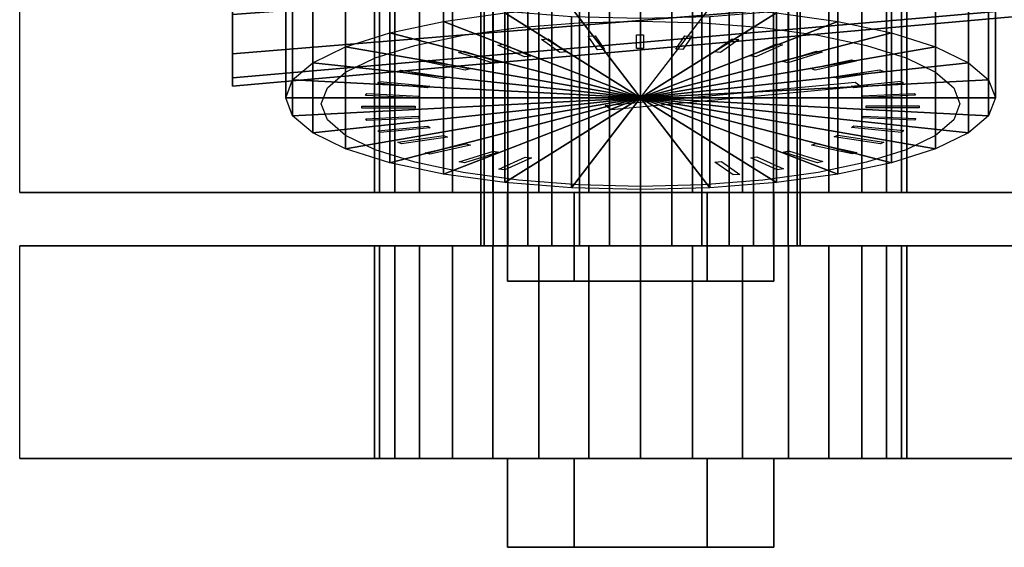
# Model space of a CAD drawing. Extents: x -268 to 268, y -52 to 52.
# Drawn here: x -264 to -209, y -52 to -22 of the extents above; entities that cross this region are included whole.
import ezdxf

# ---------------------------------------------------------------- set-up
doc = ezdxf.new("R2010")
doc.units = 0
doc.header["$LTSCALE"] = 50
doc.layers.get('0').update_dxf_attribs({"linetype": 'CONTINUOUS'})
doc.layers.add('GIACOMINI_R553DK_001', color=7, linetype='CONTINUOUS')

# ---------------------------------------------------------------- blocks, each defined once
blk = doc.blocks.new('QMODEL_907c54be_d389_4529_b731_d73a8fcc20ab')
at = {"color": 23, "invisible_edges": 15}
for points in [[(-252.45, -21.455271, -96.616315), (-252.45, -23.673109, -100.765598), (-252.45, -1.5, -109.950001)], [(-252.45, -23.673109, -100.765598), (-252.45, -25.038847, -105.267833), (-252.45, -1.5, -109.950001)], [(-252.45, -25.038847, -105.267833), (-252.45, -25.5, -109.950001), (-252.45, -1.5, -109.950001)], [(-252.45, -25.5, -109.950001), (-252.45, -25.038847, -114.632168), (-252.45, -1.5, -109.950001)], [(-252.45, -25.038847, -114.632168), (-252.45, -23.673109, -119.134403), (-252.45, -1.5, -109.950001)], [(-252.45, -23.673109, -119.134403), (-252.45, -21.455271, -123.283686), (-252.45, -1.5, -109.950001)]]:
    blk.add_3dface(points, dxfattribs=at)
at = {"color": 1}
for points, invisible_edges in [([(-264.45, -19.5, 102.049999), (-264.45, -31.5, 102.049999), (-194.45, -31.5, 102.049999), (-194.45, -19.5, 102.049999)], 1), ([(-264.45, -19.5, 94.049999), (-264.45, -31.5, 94.049999), (-264.45, -31.5, 102.049999), (-264.45, -19.5, 102.049999)], 1), ([(-194.45, -19.5, 94.049999), (-194.45, -31.5, 94.049999), (-264.45, -31.5, 94.049999), (-264.45, -19.5, 94.049999)], 1), ([(-194.45, -31.5, 102.049999), (-264.45, -31.5, 102.049999), (-264.45, -31.5, 94.049999), (-194.45, -31.5, 94.049999)], 15)]:
    blk.add_3dface(points, dxfattribs=dict(at, invisible_edges=invisible_edges))
at = {"color": 255, "invisible_edges": 14}
for points in [[(-239.450264, -22.626397, -62.993517), (-236.338302, -22.195883, -61.386817), (-229.45, -26.5, -77.450001)], [(-236.338302, -22.195883, -61.386817), (-232.961626, -21.930774, -60.397416), (-229.45, -26.5, -77.450001)], [(-232.961626, -21.930774, -60.397416), (-229.45, -21.841257, -60.063336), (-229.45, -26.5, -77.450001)], [(-229.45, -21.841257, -60.063336), (-225.938374, -21.930774, -60.397416), (-229.45, -26.5, -77.450001)], [(-225.938374, -21.930774, -60.397416), (-222.561698, -22.195883, -61.386817), (-229.45, -26.5, -77.450001)], [(-222.561698, -22.195883, -61.386817), (-219.449736, -22.626397, -62.993517), (-229.45, -26.5, -77.450001)], [(-242.177922, -23.205771, -65.155772), (-239.450264, -22.626397, -62.993517), (-229.45, -26.5, -77.450001)], [(-219.449736, -22.626397, -62.993517), (-216.722078, -23.205771, -65.155772), (-229.45, -26.5, -77.450001)], [(-244.416453, -23.911741, -67.790487), (-242.177922, -23.205771, -65.155772), (-229.45, -26.5, -77.450001)], [(-216.722078, -23.205771, -65.155772), (-214.483547, -23.911741, -67.790487), (-229.45, -26.5, -77.450001)], [(-246.079832, -24.717176, -70.796412), (-244.416453, -23.911741, -67.790487), (-229.45, -26.5, -77.450001)], [(-214.483547, -23.911741, -67.790487), (-212.820168, -24.717176, -70.796412), (-229.45, -26.5, -77.450001)], [(-247.104135, -25.591124, -74.058031), (-246.079832, -24.717176, -70.796412), (-229.45, -26.5, -77.450001)], [(-212.820168, -24.717176, -70.796412), (-211.795865, -25.591124, -74.058031), (-229.45, -26.5, -77.450001)], [(-247.45, -26.5, -77.450001), (-247.104135, -25.591124, -74.058031), (-229.45, -26.5, -77.450001)], [(-211.795865, -25.591124, -74.058031), (-211.45, -26.5, -77.450001), (-229.45, -26.5, -77.450001)], [(-247.104135, -27.408876, -80.841971), (-247.45, -26.5, -77.450001), (-229.45, -26.5, -77.450001)], [(-246.079832, -28.282824, -84.103589), (-247.104135, -27.408876, -80.841971), (-229.45, -26.5, -77.450001)], [(-244.416453, -29.088259, -87.109514), (-246.079832, -28.282824, -84.103589), (-229.45, -26.5, -77.450001)], [(-242.177922, -29.794229, -89.744229), (-244.416453, -29.088259, -87.109514), (-229.45, -26.5, -77.450001)], [(-239.450264, -30.373603, -91.906484), (-242.177922, -29.794229, -89.744229), (-229.45, -26.5, -77.450001)], [(-236.338302, -30.804117, -93.513185), (-239.450264, -30.373603, -91.906484), (-229.45, -26.5, -77.450001)], [(-232.961626, -31.069226, -94.502586), (-236.338302, -30.804117, -93.513185), (-229.45, -26.5, -77.450001)], [(-229.45, -31.158743, -94.836666), (-232.961626, -31.069226, -94.502586), (-229.45, -26.5, -77.450001)], [(-211.45, -26.5, -77.450001), (-211.795865, -27.408876, -80.841971), (-229.45, -26.5, -77.450001)], [(-211.795865, -27.408876, -80.841971), (-212.820168, -28.282824, -84.103589), (-229.45, -26.5, -77.450001)], [(-212.820168, -28.282824, -84.103589), (-214.483547, -29.088259, -87.109514), (-229.45, -26.5, -77.450001)], [(-214.483547, -29.088259, -87.109514), (-216.722078, -29.794229, -89.744229), (-229.45, -26.5, -77.450001)], [(-216.722078, -29.794229, -89.744229), (-219.449736, -30.373603, -91.906484), (-229.45, -26.5, -77.450001)], [(-219.449736, -30.373603, -91.906484), (-222.561698, -30.804117, -93.513185), (-229.45, -26.5, -77.450001)], [(-222.561698, -30.804117, -93.513185), (-225.938374, -31.069226, -94.502586), (-229.45, -26.5, -77.450001)], [(-225.938374, -31.069226, -94.502586), (-229.45, -31.158743, -94.836666), (-229.45, -26.5, -77.450001)]]:
    blk.add_3dface(points, dxfattribs=at)
at = {"color": 7}
for points in [[(-231.883025, -23.445828, -65.355516), (-232.40397, -22.681167, -62.501762), (-232.010047, -22.66319, -62.43467), (-231.489102, -23.42785, -65.288424)], [(-229.680174, -23.385523, -65.130456), (-229.680174, -22.609066, -62.232678), (-229.280174, -22.609066, -62.232678), (-229.280174, -23.385523, -65.130456)], [(-227.470329, -23.425138, -65.278301), (-226.949384, -22.660477, -62.424548), (-226.555461, -22.678455, -62.49164), (-227.076406, -23.443116, -65.345394)], [(-236.002263, -23.855887, -66.88588), (-237.502263, -23.183456, -64.376331), (-237.155853, -23.131692, -64.183145), (-235.655853, -23.804124, -66.692694)], [(-234.01195, -23.60422, -65.946644), (-235.038011, -22.874589, -63.223624), (-234.662134, -22.839181, -63.091478), (-233.636073, -23.568812, -65.814498)], [(-225.320635, -23.56347, -65.794561), (-224.294575, -22.833839, -63.071541), (-223.918698, -22.869247, -63.203687), (-224.944758, -23.598878, -65.926707)], [(-223.29641, -23.796314, -66.663548), (-221.79641, -23.123883, -64.154), (-221.45, -23.175646, -64.347185), (-222.95, -23.848078, -66.856734)], [(-237.793488, -24.193183, -68.144683), (-239.721851, -23.598382, -65.924857), (-239.415433, -23.531836, -65.676503), (-237.48707, -24.126636, -67.896329)], [(-221.459159, -24.116597, -67.85886), (-219.530796, -23.521796, -65.639033), (-219.224378, -23.588342, -65.887388), (-221.152741, -24.183143, -68.107214)], [(-239.331201, -24.605858, -69.684807), (-241.629334, -24.106761, -67.822152), (-241.372219, -24.027454, -67.526175), (-239.074086, -24.526551, -69.38883)], [(-219.864705, -24.514586, -69.344176), (-217.566572, -24.015489, -67.481521), (-217.309457, -24.094796, -67.777498), (-219.60759, -24.593893, -69.640153)], [(-240.568678, -25.081373, -71.459456), (-243.166755, -24.693145, -70.010567), (-242.966755, -24.603487, -69.67596), (-240.368678, -24.991716, -71.124849)], [(-218.561496, -24.978189, -71.074367), (-215.96342, -24.58996, -69.625478), (-215.76342, -24.679618, -69.960085), (-218.361496, -25.067846, -71.408974)], [(-241.46832, -25.605281, -73.414707), (-244.287398, -25.339717, -72.423609), (-244.15059, -25.242433, -72.060539), (-241.331512, -25.507997, -73.051638)], [(-217.012591, -25.515391, -73.402183), (-231.10798, -26.84321, -78.357674), (-231.45, -26.6, -77.450001), (-217.354611, -25.27218, -72.494509)], [(-217.589128, -25.49332, -72.996861), (-214.77005, -25.227756, -72.005763), (-214.633242, -25.32504, -72.368832), (-217.45232, -25.590604, -73.359931)], [(-242.002792, -26.161662, -75.491152), (-244.957215, -26.026832, -74.987958), (-244.887756, -25.924877, -74.607458), (-241.933332, -26.059708, -75.110651)], [(-216.977147, -26.044326, -75.053245), (-214.022724, -25.909495, -74.550051), (-213.953264, -26.01145, -74.930552), (-216.907688, -26.146281, -75.433746)], [(-242.155853, -26.733612, -77.625698), (-245.155853, -26.733612, -77.625698), (-245.155853, -26.630085, -77.239328), (-242.155853, -26.630085, -77.239328)], [(-216.744147, -26.614465, -77.181036), (-213.744147, -26.614465, -77.181036), (-213.744147, -26.717993, -77.567406), (-216.744147, -26.717993, -77.567406)], [(-216.897208, -27.186415, -79.315583), (-213.942785, -27.321246, -79.818776), (-214.012244, -27.4232, -80.199277), (-216.966668, -27.28837, -79.696083)], [(-241.922853, -27.303752, -79.753489), (-244.877276, -27.438582, -80.256683), (-244.946736, -27.336628, -79.876183), (-241.992312, -27.201797, -79.372989)], [(-217.43168, -27.742797, -81.392027), (-214.612602, -28.008361, -82.383126), (-214.74941, -28.105645, -82.746195), (-217.568488, -27.840081, -81.755097)], [(-241.310872, -27.854758, -81.809873), (-244.12995, -28.120322, -82.800971), (-244.266758, -28.023038, -82.437902), (-241.44768, -27.757474, -81.446804)], [(-240.338504, -28.369889, -83.732367), (-242.93658, -28.758117, -85.181256), (-243.13658, -28.66846, -84.84665), (-240.538504, -28.280231, -83.397761)], [(-218.331322, -28.266705, -83.347279), (-215.733245, -28.654933, -84.796167), (-215.933245, -28.744591, -85.130774), (-218.531322, -28.356362, -83.681885)], [(-239.035295, -28.833492, -85.462558), (-241.333428, -29.332589, -87.325214), (-241.590543, -29.253282, -87.029237), (-239.29241, -28.754185, -85.166581)], [(-219.568799, -28.74222, -85.121927), (-217.270666, -29.241317, -86.984583), (-217.527781, -29.320624, -87.28056), (-219.825914, -28.821527, -85.417904)], [(-237.440841, -29.231481, -86.947875), (-239.369204, -29.826282, -89.167701), (-239.675622, -29.759735, -88.919347), (-237.747259, -29.164935, -86.69952)], [(-221.106512, -29.154895, -86.662051), (-219.178149, -29.749696, -88.881878), (-219.484567, -29.816242, -89.130232), (-221.41293, -29.221441, -86.910405)], [(-235.60359, -29.551764, -88.143186), (-237.10359, -30.224195, -90.652735), (-237.45, -30.172431, -90.45955), (-235.95, -29.5, -87.950001)], [(-224.88805, -29.743858, -88.86009), (-223.861989, -30.473488, -91.58311), (-224.237866, -30.508897, -91.715257), (-225.263927, -29.779266, -88.992236)], [(-222.897737, -29.49219, -87.920855), (-221.397737, -30.164622, -90.430404), (-221.744147, -30.216386, -90.623589), (-223.244147, -29.543954, -88.11404)]]:
    blk.add_3dface(points, dxfattribs=at)
at = {"color": 9}
for points, invisible_edges in [([(-233.2, -31.5, 91.554809), (-236.95, -31.5, 98.049999), (-229.45, -31.5, 98.049999)], 14), ([(-236.95, -31.5, 98.049999), (-233.2, -31.5, 104.54519), (-229.45, -31.5, 98.049999)], 14), ([(-233.2, -36.5, 91.554809), (-236.95, -36.5, 98.049999), (-236.95, -31.5, 98.049999), (-233.2, -31.5, 91.554809)], 5), ([(-236.95, -36.5, 98.049999), (-233.2, -36.5, 104.54519), (-233.2, -31.5, 104.54519), (-236.95, -31.5, 98.049999)], 5), ([(-225.7, -31.5, 91.554809), (-233.2, -31.5, 91.554809), (-229.45, -31.5, 98.049999)], 14), ([(-233.2, -31.5, 104.54519), (-225.7, -31.5, 104.54519), (-229.45, -31.5, 98.049999)], 14), ([(-225.7, -36.5, 91.554809), (-233.2, -36.5, 91.554809), (-233.2, -31.5, 91.554809), (-225.7, -31.5, 91.554809)], 5), ([(-233.2, -36.5, 104.54519), (-225.7, -36.5, 104.54519), (-225.7, -31.5, 104.54519), (-233.2, -31.5, 104.54519)], 5), ([(-225.7, -31.5, 104.54519), (-221.95, -31.5, 98.049999), (-229.45, -31.5, 98.049999)], 14), ([(-221.95, -31.5, 98.049999), (-225.7, -31.5, 91.554809), (-229.45, -31.5, 98.049999)], 14), ([(-225.7, -36.5, 104.54519), (-221.95, -36.5, 98.049999), (-221.95, -31.5, 98.049999), (-225.7, -31.5, 104.54519)], 5), ([(-221.95, -36.5, 98.049999), (-225.7, -36.5, 91.554809), (-225.7, -31.5, 91.554809), (-221.95, -31.5, 98.049999)], 5), ([(-233.2, -36.5, 104.54519), (-236.95, -36.5, 98.049999), (-229.45, -36.5, 98.049999)], 14), ([(-236.95, -36.5, 98.049999), (-233.2, -36.5, 91.554809), (-229.45, -36.5, 98.049999)], 14), ([(-233.2, -36.5, 91.554809), (-225.7, -36.5, 91.554809), (-229.45, -36.5, 98.049999)], 14), ([(-225.7, -36.5, 104.54519), (-233.2, -36.5, 104.54519), (-229.45, -36.5, 98.049999)], 14), ([(-225.7, -36.5, 91.554809), (-221.95, -36.5, 98.049999), (-229.45, -36.5, 98.049999)], 14), ([(-221.95, -36.5, 98.049999), (-225.7, -36.5, 104.54519), (-229.45, -36.5, 98.049999)], 14), ([(-233.2, -46.5, -116.445191), (-236.95, -46.5, -109.950001), (-229.45, -46.5, -109.950001)], 14), ([(-236.95, -46.5, -109.950001), (-233.2, -46.5, -103.45481), (-229.45, -46.5, -109.950001)], 14), ([(-233.2, -51.5, -116.445191), (-236.95, -51.5, -109.950001), (-236.95, -46.5, -109.950001), (-233.2, -46.5, -116.445191)], 5), ([(-236.95, -51.5, -109.950001), (-233.2, -51.5, -103.45481), (-233.2, -46.5, -103.45481), (-236.95, -46.5, -109.950001)], 5), ([(-225.7, -46.5, -116.445191), (-233.2, -46.5, -116.445191), (-229.45, -46.5, -109.950001)], 14), ([(-233.2, -46.5, -103.45481), (-225.7, -46.5, -103.45481), (-229.45, -46.5, -109.950001)], 14), ([(-225.7, -51.5, -116.445191), (-233.2, -51.5, -116.445191), (-233.2, -46.5, -116.445191), (-225.7, -46.5, -116.445191)], 5), ([(-233.2, -51.5, -103.45481), (-225.7, -51.5, -103.45481), (-225.7, -46.5, -103.45481), (-233.2, -46.5, -103.45481)], 5), ([(-225.7, -46.5, -103.45481), (-221.95, -46.5, -109.950001), (-229.45, -46.5, -109.950001)], 14), ([(-221.95, -46.5, -109.950001), (-225.7, -46.5, -116.445191), (-229.45, -46.5, -109.950001)], 14), ([(-225.7, -51.5, -103.45481), (-221.95, -51.5, -109.950001), (-221.95, -46.5, -109.950001), (-225.7, -46.5, -103.45481)], 5), ([(-221.95, -51.5, -109.950001), (-225.7, -51.5, -116.445191), (-225.7, -46.5, -116.445191), (-221.95, -46.5, -109.950001)], 5), ([(-233.2, -51.5, -103.45481), (-236.95, -51.5, -109.950001), (-229.45, -51.5, -109.950001)], 14), ([(-236.95, -51.5, -109.950001), (-233.2, -51.5, -116.445191), (-229.45, -51.5, -109.950001)], 14), ([(-233.2, -51.5, -116.445191), (-225.7, -51.5, -116.445191), (-229.45, -51.5, -109.950001)], 14), ([(-225.7, -51.5, -103.45481), (-233.2, -51.5, -103.45481), (-229.45, -51.5, -109.950001)], 14), ([(-225.7, -51.5, -116.445191), (-221.95, -51.5, -109.950001), (-229.45, -51.5, -109.950001)], 14), ([(-221.95, -51.5, -109.950001), (-225.7, -51.5, -103.45481), (-229.45, -51.5, -109.950001)], 14)]:
    blk.add_3dface(points, dxfattribs=dict(at, invisible_edges=invisible_edges))
at = {"color": 5}
for points, invisible_edges in [([(-264.45, -34.5, -105.950001), (-264.45, -46.5, -105.950001), (-194.45, -46.5, -105.950001), (-194.45, -34.5, -105.950001)], 1), ([(-264.45, -34.5, -113.950001), (-264.45, -46.5, -113.950001), (-264.45, -46.5, -105.950001), (-264.45, -34.5, -105.950001)], 1), ([(-194.45, -34.5, -113.950001), (-194.45, -46.5, -113.950001), (-264.45, -46.5, -113.950001), (-264.45, -34.5, -113.950001)], 1), ([(-194.45, -34.5, -105.950001), (-264.45, -34.5, -105.950001), (-264.45, -34.5, -113.950001), (-194.45, -34.5, -113.950001)], 15), ([(-194.45, -46.5, -105.950001), (-264.45, -46.5, -105.950001), (-264.45, -46.5, -113.950001), (-194.45, -46.5, -113.950001)], 15)]:
    blk.add_3dface(points, dxfattribs=dict(at, invisible_edges=invisible_edges))
at = {"color": 23}
mesh = blk.add_polymesh((2, 32), dxfattribs=dict(at, n_close=True))
for k, corner in enumerate([(-252.45, -1.5, -85.950001), (-252.45, -6.182168, -86.411154), (-252.45, -10.684402, -87.776892), (-252.45, -14.833686, -89.99473), (-252.45, -18.470563, -92.979438), (-252.45, -21.455271, -96.616315), (-252.45, -23.673109, -100.765598), (-252.45, -25.038847, -105.267833), (-252.45, -25.5, -109.950001), (-252.45, -25.038847, -114.632168), (-252.45, -23.673109, -119.134403), (-252.45, -21.455271, -123.283686), (-252.45, -18.470563, -126.920564), (-252.45, -14.833686, -129.905271), (-252.45, -10.684402, -132.12311), (-252.45, -6.182168, -133.488847), (-252.45, -1.5, -133.950001), (-252.45, 3.182168, -133.488847), (-252.45, 7.684402, -132.12311), (-252.45, 11.833686, -129.905271), (-252.45, 15.470563, -126.920564), (-252.45, 18.455271, -123.283686), (-252.45, 20.673109, -119.134403), (-252.45, 22.038847, -114.632168), (-252.45, 22.5, -109.950001), (-252.45, 22.038847, -105.267833), (-252.45, 20.673109, -100.765598), (-252.45, 18.455271, -96.616315), (-252.45, 15.470563, -92.979438), (-252.45, 11.833686, -89.99473), (-252.45, 7.684402, -87.776892), (-252.45, 3.182168, -86.411154), (-207.45, -1.5, -89.950001), (-207.45, -5.401806, -90.334295), (-207.45, -9.153669, -91.47241), (-207.45, -12.611405, -93.320609), (-207.45, -15.642136, -95.807865), (-207.45, -18.129392, -98.838596), (-207.45, -19.977591, -102.296332), (-207.45, -21.115706, -106.048194), (-207.45, -21.5, -109.950001), (-207.45, -21.115706, -113.851807), (-207.45, -19.977591, -117.603669), (-207.45, -18.129392, -121.061405), (-207.45, -15.642136, -124.092136), (-207.45, -12.611405, -126.579393), (-207.45, -9.153669, -128.427591), (-207.45, -5.401806, -129.565706), (-207.45, -1.5, -129.950001), (-207.45, 2.401806, -129.565706), (-207.45, 6.153669, -128.427591), (-207.45, 9.611405, -126.579393), (-207.45, 12.642136, -124.092136), (-207.45, 15.129392, -121.061405), (-207.45, 16.977591, -117.603669), (-207.45, 18.115706, -113.851807), (-207.45, 18.5, -109.950001), (-207.45, 18.115706, -106.048194), (-207.45, 16.977591, -102.296332), (-207.45, 15.129392, -98.838596), (-207.45, 12.642136, -95.807865), (-207.45, 9.611405, -93.320609), (-207.45, 6.153669, -91.47241), (-207.45, 2.401806, -90.334295)]):
    mesh.set_mesh_vertex(divmod(k, 32), corner)
mesh = blk.add_polymesh((2, 32), dxfattribs=dict(at, n_close=True))
for k, corner in enumerate([(-229.45, -1.5, -100.950001), (-231.205813, -1.5, -101.122933), (-232.894151, -1.5, -101.635085), (-234.450132, -1.5, -102.466774), (-235.813961, -1.5, -103.58604), (-236.933227, -1.5, -104.949869), (-237.764916, -1.5, -106.50585), (-238.277068, -1.5, -108.194188), (-238.45, -1.5, -109.950001), (-238.277068, -1.5, -111.705814), (-237.764916, -1.5, -113.394152), (-236.933227, -1.5, -114.950133), (-235.813961, -1.5, -116.313962), (-234.450132, -1.5, -117.433227), (-232.894151, -1.5, -118.264917), (-231.205813, -1.5, -118.777068), (-229.45, -1.5, -118.950001), (-227.694187, -1.5, -118.777068), (-226.005849, -1.5, -118.264917), (-224.449868, -1.5, -117.433227), (-223.086039, -1.5, -116.313962), (-221.966773, -1.5, -114.950133), (-221.135084, -1.5, -113.394152), (-220.622932, -1.5, -111.705814), (-220.45, -1.5, -109.950001), (-220.622932, -1.5, -108.194188), (-221.135084, -1.5, -106.50585), (-221.966773, -1.5, -104.949869), (-223.086039, -1.5, -103.58604), (-224.449868, -1.5, -102.466774), (-226.005849, -1.5, -101.635085), (-227.694187, -1.5, -101.122933), (-229.45, -34.5, -100.950001), (-231.205813, -34.5, -101.122933), (-232.894151, -34.5, -101.635085), (-234.450132, -34.5, -102.466774), (-235.813961, -34.5, -103.58604), (-236.933227, -34.5, -104.949869), (-237.764916, -34.5, -106.50585), (-238.277068, -34.5, -108.194188), (-238.45, -34.5, -109.950001), (-238.277068, -34.5, -111.705814), (-237.764916, -34.5, -113.394152), (-236.933227, -34.5, -114.950133), (-235.813961, -34.5, -116.313962), (-234.450132, -34.5, -117.433227), (-232.894151, -34.5, -118.264917), (-231.205813, -34.5, -118.777068), (-229.45, -34.5, -118.950001), (-227.694187, -34.5, -118.777068), (-226.005849, -34.5, -118.264917), (-224.449868, -34.5, -117.433227), (-223.086039, -34.5, -116.313962), (-221.966773, -34.5, -114.950133), (-221.135084, -34.5, -113.394152), (-220.622932, -34.5, -111.705814), (-220.45, -34.5, -109.950001), (-220.622932, -34.5, -108.194188), (-221.135084, -34.5, -106.50585), (-221.966773, -34.5, -104.949869), (-223.086039, -34.5, -103.58604), (-224.449868, -34.5, -102.466774), (-226.005849, -34.5, -101.635085), (-227.694187, -34.5, -101.122933)]):
    mesh.set_mesh_vertex(divmod(k, 32), corner)
at = {"color": 9}
mesh = blk.add_polymesh((2, 32), dxfattribs=dict(at, n_close=True))
for k, corner in enumerate([(-229.45, -11.323619, -60.631484), (-233.351806, -11.423082, -61.002684), (-237.103669, -11.717648, -62.102019), (-240.561405, -12.195997, -63.887241), (-243.592136, -12.839746, -66.289747), (-246.079392, -13.624157, -69.217208), (-247.927591, -14.519085, -72.557125), (-249.065706, -15.490138, -76.181145), (-249.45, -16.5, -79.950001), (-249.065706, -17.509862, -83.718856), (-247.927591, -18.480915, -87.342877), (-246.079392, -19.375843, -90.682793), (-243.592136, -20.160254, -93.610255), (-240.561405, -20.804003, -96.01276), (-237.103669, -21.282352, -97.797983), (-233.351806, -21.576918, -98.897317), (-229.45, -21.676381, -99.268517), (-225.548194, -21.576918, -98.897317), (-221.796331, -21.282352, -97.797983), (-218.338595, -20.804003, -96.01276), (-215.307864, -20.160254, -93.610255), (-212.820608, -19.375843, -90.682793), (-210.972409, -18.480915, -87.342877), (-209.834294, -17.509862, -83.718856), (-209.45, -16.5, -79.950001), (-209.834294, -15.490138, -76.181145), (-210.972409, -14.519085, -72.557125), (-212.820608, -13.624157, -69.217208), (-215.307864, -12.839746, -66.289747), (-218.338595, -12.195997, -63.887241), (-221.796331, -11.717648, -62.102019), (-225.548194, -11.423082, -61.002684), (-229.45, -20.982877, -58.043294), (-233.351806, -21.08234, -58.414494), (-237.103669, -21.376906, -59.513828), (-240.561405, -21.855255, -61.299051), (-243.592136, -22.499004, -63.701556), (-246.079392, -23.283415, -66.629018), (-247.927591, -24.178343, -69.968934), (-249.065706, -25.149396, -73.592955), (-249.45, -26.159258, -77.36181), (-249.065706, -27.16912, -81.130666), (-247.927591, -28.140173, -84.754686), (-246.079392, -29.035101, -88.094603), (-243.592136, -29.819512, -91.022064), (-240.561405, -30.463262, -93.42457), (-237.103669, -30.941611, -95.209792), (-233.351806, -31.236176, -96.309127), (-229.45, -31.335639, -96.680327), (-225.548194, -31.236176, -96.309127), (-221.796331, -30.941611, -95.209792), (-218.338595, -30.463262, -93.42457), (-215.307864, -29.819512, -91.022064), (-212.820608, -29.035101, -88.094603), (-210.972409, -28.140173, -84.754686), (-209.834294, -27.16912, -81.130666), (-209.45, -26.159258, -77.36181), (-209.834294, -25.149396, -73.592955), (-210.972409, -24.178343, -69.968934), (-212.820608, -23.283415, -66.629018), (-215.307864, -22.499004, -63.701556), (-218.338595, -21.855255, -61.299051), (-221.796331, -21.376906, -59.513828), (-225.548194, -21.08234, -58.414494)]):
    mesh.set_mesh_vertex(divmod(k, 32), corner)
at = {"color": 1}
mesh = blk.add_polymesh((2, 32), dxfattribs=dict(at, n_close=True))
for k, corner in enumerate([(-229.45, -19.5, 113.049999), (-232.376355, -19.5, 112.761778), (-235.190251, -19.5, 111.908192), (-237.783553, -19.5, 110.522043), (-240.056602, -19.5, 108.656601), (-241.922044, -19.5, 106.383553), (-243.308193, -19.5, 103.790251), (-244.161779, -19.5, 100.976354), (-244.45, -19.5, 98.049999), (-244.161779, -19.5, 95.123644), (-243.308193, -19.5, 92.309748), (-241.922044, -19.5, 89.716446), (-240.056602, -19.5, 87.443398), (-237.783553, -19.5, 85.577955), (-235.190251, -19.5, 84.191806), (-232.376355, -19.5, 83.33822), (-229.45, -19.5, 83.049999), (-226.523645, -19.5, 83.33822), (-223.709749, -19.5, 84.191806), (-221.116447, -19.5, 85.577955), (-218.843398, -19.5, 87.443398), (-216.977956, -19.5, 89.716446), (-215.591807, -19.5, 92.309748), (-214.738221, -19.5, 95.123644), (-214.45, -19.5, 98.049999), (-214.738221, -19.5, 100.976354), (-215.591807, -19.5, 103.790251), (-216.977956, -19.5, 106.383553), (-218.843398, -19.5, 108.656601), (-221.116447, -19.5, 110.522043), (-223.709749, -19.5, 111.908192), (-226.523645, -19.5, 112.761778), (-229.45, -31.5, 113.049999), (-232.376355, -31.5, 112.761778), (-235.190251, -31.5, 111.908192), (-237.783553, -31.5, 110.522043), (-240.056602, -31.5, 108.656601), (-241.922044, -31.5, 106.383553), (-243.308193, -31.5, 103.790251), (-244.161779, -31.5, 100.976354), (-244.45, -31.5, 98.049999), (-244.161779, -31.5, 95.123644), (-243.308193, -31.5, 92.309748), (-241.922044, -31.5, 89.716446), (-240.056602, -31.5, 87.443398), (-237.783553, -31.5, 85.577955), (-235.190251, -31.5, 84.191806), (-232.376355, -31.5, 83.33822), (-229.45, -31.5, 83.049999), (-226.523645, -31.5, 83.33822), (-223.709749, -31.5, 84.191806), (-221.116447, -31.5, 85.577955), (-218.843398, -31.5, 87.443398), (-216.977956, -31.5, 89.716446), (-215.591807, -31.5, 92.309748), (-214.738221, -31.5, 95.123644), (-214.45, -31.5, 98.049999), (-214.738221, -31.5, 100.976354), (-215.591807, -31.5, 103.790251), (-216.977956, -31.5, 106.383553), (-218.843398, -31.5, 108.656601), (-221.116447, -31.5, 110.522043), (-223.709749, -31.5, 111.908192), (-226.523645, -31.5, 112.761778)]):
    mesh.set_mesh_vertex(divmod(k, 32), corner)
at = {"color": 9}
mesh = blk.add_polymesh((2, 32), dxfattribs=dict(at, n_close=True))
for k, corner in enumerate([(-229.45, -26.159258, -77.36181), (-229.45, -26.159258, -77.36181), (-229.45, -26.159258, -77.36181), (-229.45, -26.159258, -77.36181), (-229.45, -26.159258, -77.36181), (-229.45, -26.159258, -77.36181), (-229.45, -26.159258, -77.36181), (-229.45, -26.159258, -77.36181), (-229.45, -26.159258, -77.36181), (-229.45, -26.159258, -77.36181), (-229.45, -26.159258, -77.36181), (-229.45, -26.159258, -77.36181), (-229.45, -26.159258, -77.36181), (-229.45, -26.159258, -77.36181), (-229.45, -26.159258, -77.36181), (-229.45, -26.159258, -77.36181), (-229.45, -26.159258, -77.36181), (-229.45, -26.159258, -77.36181), (-229.45, -26.159258, -77.36181), (-229.45, -26.159258, -77.36181), (-229.45, -26.159258, -77.36181), (-229.45, -26.159258, -77.36181), (-229.45, -26.159258, -77.36181), (-229.45, -26.159258, -77.36181), (-229.45, -26.159258, -77.36181), (-229.45, -26.159258, -77.36181), (-229.45, -26.159258, -77.36181), (-229.45, -26.159258, -77.36181), (-229.45, -26.159258, -77.36181), (-229.45, -26.159258, -77.36181), (-229.45, -26.159258, -77.36181), (-229.45, -26.159258, -77.36181), (-229.45, -20.982877, -58.043294), (-233.351806, -21.08234, -58.414494), (-237.103669, -21.376906, -59.513828), (-240.561405, -21.855255, -61.299051), (-243.592136, -22.499004, -63.701556), (-246.079392, -23.283415, -66.629018), (-247.927591, -24.178343, -69.968934), (-249.065706, -25.149396, -73.592955), (-249.45, -26.159258, -77.36181), (-249.065706, -27.16912, -81.130666), (-247.927591, -28.140173, -84.754686), (-246.079392, -29.035101, -88.094603), (-243.592136, -29.819512, -91.022064), (-240.561405, -30.463262, -93.42457), (-237.103669, -30.941611, -95.209792), (-233.351806, -31.236176, -96.309127), (-229.45, -31.335639, -96.680327), (-225.548194, -31.236176, -96.309127), (-221.796331, -30.941611, -95.209792), (-218.338595, -30.463262, -93.42457), (-215.307864, -29.819512, -91.022064), (-212.820608, -29.035101, -88.094603), (-210.972409, -28.140173, -84.754686), (-209.834294, -27.16912, -81.130666), (-209.45, -26.159258, -77.36181), (-209.834294, -25.149396, -73.592955), (-210.972409, -24.178343, -69.968934), (-212.820608, -23.283415, -66.629018), (-215.307864, -22.499004, -63.701556), (-218.338595, -21.855255, -61.299051), (-221.796331, -21.376906, -59.513828), (-225.548194, -21.08234, -58.414494)]):
    mesh.set_mesh_vertex(divmod(k, 32), corner)
at = {"color": 1}
mesh = blk.add_polymesh((2, 32), dxfattribs=dict(at, n_close=True))
for k, corner in enumerate([(-229.45, -31.5, 98.049999), (-229.45, -31.5, 98.049999), (-229.45, -31.5, 98.049999), (-229.45, -31.5, 98.049999), (-229.45, -31.5, 98.049999), (-229.45, -31.5, 98.049999), (-229.45, -31.5, 98.049999), (-229.45, -31.5, 98.049999), (-229.45, -31.5, 98.049999), (-229.45, -31.5, 98.049999), (-229.45, -31.5, 98.049999), (-229.45, -31.5, 98.049999), (-229.45, -31.5, 98.049999), (-229.45, -31.5, 98.049999), (-229.45, -31.5, 98.049999), (-229.45, -31.5, 98.049999), (-229.45, -31.5, 98.049999), (-229.45, -31.5, 98.049999), (-229.45, -31.5, 98.049999), (-229.45, -31.5, 98.049999), (-229.45, -31.5, 98.049999), (-229.45, -31.5, 98.049999), (-229.45, -31.5, 98.049999), (-229.45, -31.5, 98.049999), (-229.45, -31.5, 98.049999), (-229.45, -31.5, 98.049999), (-229.45, -31.5, 98.049999), (-229.45, -31.5, 98.049999), (-229.45, -31.5, 98.049999), (-229.45, -31.5, 98.049999), (-229.45, -31.5, 98.049999), (-229.45, -31.5, 98.049999), (-229.45, -31.5, 113.049999), (-232.376355, -31.5, 112.761778), (-235.190251, -31.5, 111.908192), (-237.783553, -31.5, 110.522043), (-240.056602, -31.5, 108.656601), (-241.922044, -31.5, 106.383553), (-243.308193, -31.5, 103.790251), (-244.161779, -31.5, 100.976354), (-244.45, -31.5, 98.049999), (-244.161779, -31.5, 95.123644), (-243.308193, -31.5, 92.309748), (-241.922044, -31.5, 89.716446), (-240.056602, -31.5, 87.443398), (-237.783553, -31.5, 85.577955), (-235.190251, -31.5, 84.191806), (-232.376355, -31.5, 83.33822), (-229.45, -31.5, 83.049999), (-226.523645, -31.5, 83.33822), (-223.709749, -31.5, 84.191806), (-221.116447, -31.5, 85.577955), (-218.843398, -31.5, 87.443398), (-216.977956, -31.5, 89.716446), (-215.591807, -31.5, 92.309748), (-214.738221, -31.5, 95.123644), (-214.45, -31.5, 98.049999), (-214.738221, -31.5, 100.976354), (-215.591807, -31.5, 103.790251), (-216.977956, -31.5, 106.383553), (-218.843398, -31.5, 108.656601), (-221.116447, -31.5, 110.522043), (-223.709749, -31.5, 111.908192), (-226.523645, -31.5, 112.761778)]):
    mesh.set_mesh_vertex(divmod(k, 32), corner)
at = {"color": 5}
mesh = blk.add_polymesh((2, 32), dxfattribs=dict(at, n_close=True))
for k, corner in enumerate([(-229.45, -34.5, -94.950001), (-232.376355, -34.5, -95.238222), (-235.190251, -34.5, -96.091808), (-237.783553, -34.5, -97.477957), (-240.056602, -34.5, -99.343399), (-241.922044, -34.5, -101.616447), (-243.308193, -34.5, -104.209749), (-244.161779, -34.5, -107.023646), (-244.45, -34.5, -109.950001), (-244.161779, -34.5, -112.876356), (-243.308193, -34.5, -115.690252), (-241.922044, -34.5, -118.283554), (-240.056602, -34.5, -120.556602), (-237.783553, -34.5, -122.422045), (-235.190251, -34.5, -123.808194), (-232.376355, -34.5, -124.66178), (-229.45, -34.5, -124.950001), (-226.523645, -34.5, -124.66178), (-223.709749, -34.5, -123.808194), (-221.116447, -34.5, -122.422045), (-218.843398, -34.5, -120.556602), (-216.977956, -34.5, -118.283554), (-215.591807, -34.5, -115.690252), (-214.738221, -34.5, -112.876356), (-214.45, -34.5, -109.950001), (-214.738221, -34.5, -107.023646), (-215.591807, -34.5, -104.209749), (-216.977956, -34.5, -101.616447), (-218.843398, -34.5, -99.343399), (-221.116447, -34.5, -97.477957), (-223.709749, -34.5, -96.091808), (-226.523645, -34.5, -95.238222), (-229.45, -46.5, -94.950001), (-232.376355, -46.5, -95.238222), (-235.190251, -46.5, -96.091808), (-237.783553, -46.5, -97.477957), (-240.056602, -46.5, -99.343399), (-241.922044, -46.5, -101.616447), (-243.308193, -46.5, -104.209749), (-244.161779, -46.5, -107.023646), (-244.45, -46.5, -109.950001), (-244.161779, -46.5, -112.876356), (-243.308193, -46.5, -115.690252), (-241.922044, -46.5, -118.283554), (-240.056602, -46.5, -120.556602), (-237.783553, -46.5, -122.422045), (-235.190251, -46.5, -123.808194), (-232.376355, -46.5, -124.66178), (-229.45, -46.5, -124.950001), (-226.523645, -46.5, -124.66178), (-223.709749, -46.5, -123.808194), (-221.116447, -46.5, -122.422045), (-218.843398, -46.5, -120.556602), (-216.977956, -46.5, -118.283554), (-215.591807, -46.5, -115.690252), (-214.738221, -46.5, -112.876356), (-214.45, -46.5, -109.950001), (-214.738221, -46.5, -107.023646), (-215.591807, -46.5, -104.209749), (-216.977956, -46.5, -101.616447), (-218.843398, -46.5, -99.343399), (-221.116447, -46.5, -97.477957), (-223.709749, -46.5, -96.091808), (-226.523645, -46.5, -95.238222)]):
    mesh.set_mesh_vertex(divmod(k, 32), corner)
mesh = blk.add_polymesh((2, 32), dxfattribs=dict(at, n_close=True))
for k, corner in enumerate([(-229.45, -34.5, -109.950001), (-229.45, -34.5, -109.950001), (-229.45, -34.5, -109.950001), (-229.45, -34.5, -109.950001), (-229.45, -34.5, -109.950001), (-229.45, -34.5, -109.950001), (-229.45, -34.5, -109.950001), (-229.45, -34.5, -109.950001), (-229.45, -34.5, -109.950001), (-229.45, -34.5, -109.950001), (-229.45, -34.5, -109.950001), (-229.45, -34.5, -109.950001), (-229.45, -34.5, -109.950001), (-229.45, -34.5, -109.950001), (-229.45, -34.5, -109.950001), (-229.45, -34.5, -109.950001), (-229.45, -34.5, -109.950001), (-229.45, -34.5, -109.950001), (-229.45, -34.5, -109.950001), (-229.45, -34.5, -109.950001), (-229.45, -34.5, -109.950001), (-229.45, -34.5, -109.950001), (-229.45, -34.5, -109.950001), (-229.45, -34.5, -109.950001), (-229.45, -34.5, -109.950001), (-229.45, -34.5, -109.950001), (-229.45, -34.5, -109.950001), (-229.45, -34.5, -109.950001), (-229.45, -34.5, -109.950001), (-229.45, -34.5, -109.950001), (-229.45, -34.5, -109.950001), (-229.45, -34.5, -109.950001), (-229.45, -34.5, -94.950001), (-232.376355, -34.5, -95.238222), (-235.190251, -34.5, -96.091808), (-237.783553, -34.5, -97.477957), (-240.056602, -34.5, -99.343399), (-241.922044, -34.5, -101.616447), (-243.308193, -34.5, -104.209749), (-244.161779, -34.5, -107.023646), (-244.45, -34.5, -109.950001), (-244.161779, -34.5, -112.876356), (-243.308193, -34.5, -115.690252), (-241.922044, -34.5, -118.283554), (-240.056602, -34.5, -120.556602), (-237.783553, -34.5, -122.422045), (-235.190251, -34.5, -123.808194), (-232.376355, -34.5, -124.66178), (-229.45, -34.5, -124.950001), (-226.523645, -34.5, -124.66178), (-223.709749, -34.5, -123.808194), (-221.116447, -34.5, -122.422045), (-218.843398, -34.5, -120.556602), (-216.977956, -34.5, -118.283554), (-215.591807, -34.5, -115.690252), (-214.738221, -34.5, -112.876356), (-214.45, -34.5, -109.950001), (-214.738221, -34.5, -107.023646), (-215.591807, -34.5, -104.209749), (-216.977956, -34.5, -101.616447), (-218.843398, -34.5, -99.343399), (-221.116447, -34.5, -97.477957), (-223.709749, -34.5, -96.091808), (-226.523645, -34.5, -95.238222)]):
    mesh.set_mesh_vertex(divmod(k, 32), corner)
at = {"color": 23}
mesh = blk.add_polymesh((2, 32), dxfattribs=dict(at, n_close=True))
for k, corner in enumerate([(-229.45, -34.5, -109.950001), (-229.45, -34.5, -109.950001), (-229.45, -34.5, -109.950001), (-229.45, -34.5, -109.950001), (-229.45, -34.5, -109.950001), (-229.45, -34.5, -109.950001), (-229.45, -34.5, -109.950001), (-229.45, -34.5, -109.950001), (-229.45, -34.5, -109.950001), (-229.45, -34.5, -109.950001), (-229.45, -34.5, -109.950001), (-229.45, -34.5, -109.950001), (-229.45, -34.5, -109.950001), (-229.45, -34.5, -109.950001), (-229.45, -34.5, -109.950001), (-229.45, -34.5, -109.950001), (-229.45, -34.5, -109.950001), (-229.45, -34.5, -109.950001), (-229.45, -34.5, -109.950001), (-229.45, -34.5, -109.950001), (-229.45, -34.5, -109.950001), (-229.45, -34.5, -109.950001), (-229.45, -34.5, -109.950001), (-229.45, -34.5, -109.950001), (-229.45, -34.5, -109.950001), (-229.45, -34.5, -109.950001), (-229.45, -34.5, -109.950001), (-229.45, -34.5, -109.950001), (-229.45, -34.5, -109.950001), (-229.45, -34.5, -109.950001), (-229.45, -34.5, -109.950001), (-229.45, -34.5, -109.950001), (-229.45, -34.5, -100.950001), (-231.205813, -34.5, -101.122933), (-232.894151, -34.5, -101.635085), (-234.450132, -34.5, -102.466774), (-235.813961, -34.5, -103.58604), (-236.933227, -34.5, -104.949869), (-237.764916, -34.5, -106.50585), (-238.277068, -34.5, -108.194188), (-238.45, -34.5, -109.950001), (-238.277068, -34.5, -111.705814), (-237.764916, -34.5, -113.394152), (-236.933227, -34.5, -114.950133), (-235.813961, -34.5, -116.313962), (-234.450132, -34.5, -117.433227), (-232.894151, -34.5, -118.264917), (-231.205813, -34.5, -118.777068), (-229.45, -34.5, -118.950001), (-227.694187, -34.5, -118.777068), (-226.005849, -34.5, -118.264917), (-224.449868, -34.5, -117.433227), (-223.086039, -34.5, -116.313962), (-221.966773, -34.5, -114.950133), (-221.135084, -34.5, -113.394152), (-220.622932, -34.5, -111.705814), (-220.45, -34.5, -109.950001), (-220.622932, -34.5, -108.194188), (-221.135084, -34.5, -106.50585), (-221.966773, -34.5, -104.949869), (-223.086039, -34.5, -103.58604), (-224.449868, -34.5, -102.466774), (-226.005849, -34.5, -101.635085), (-227.694187, -34.5, -101.122933)]):
    mesh.set_mesh_vertex(divmod(k, 32), corner)
at = {"color": 5}
mesh = blk.add_polymesh((2, 32), dxfattribs=dict(at, n_close=True))
for k, corner in enumerate([(-229.45, -46.5, -109.950001), (-229.45, -46.5, -109.950001), (-229.45, -46.5, -109.950001), (-229.45, -46.5, -109.950001), (-229.45, -46.5, -109.950001), (-229.45, -46.5, -109.950001), (-229.45, -46.5, -109.950001), (-229.45, -46.5, -109.950001), (-229.45, -46.5, -109.950001), (-229.45, -46.5, -109.950001), (-229.45, -46.5, -109.950001), (-229.45, -46.5, -109.950001), (-229.45, -46.5, -109.950001), (-229.45, -46.5, -109.950001), (-229.45, -46.5, -109.950001), (-229.45, -46.5, -109.950001), (-229.45, -46.5, -109.950001), (-229.45, -46.5, -109.950001), (-229.45, -46.5, -109.950001), (-229.45, -46.5, -109.950001), (-229.45, -46.5, -109.950001), (-229.45, -46.5, -109.950001), (-229.45, -46.5, -109.950001), (-229.45, -46.5, -109.950001), (-229.45, -46.5, -109.950001), (-229.45, -46.5, -109.950001), (-229.45, -46.5, -109.950001), (-229.45, -46.5, -109.950001), (-229.45, -46.5, -109.950001), (-229.45, -46.5, -109.950001), (-229.45, -46.5, -109.950001), (-229.45, -46.5, -109.950001), (-229.45, -46.5, -94.950001), (-232.376355, -46.5, -95.238222), (-235.190251, -46.5, -96.091808), (-237.783553, -46.5, -97.477957), (-240.056602, -46.5, -99.343399), (-241.922044, -46.5, -101.616447), (-243.308193, -46.5, -104.209749), (-244.161779, -46.5, -107.023646), (-244.45, -46.5, -109.950001), (-244.161779, -46.5, -112.876356), (-243.308193, -46.5, -115.690252), (-241.922044, -46.5, -118.283554), (-240.056602, -46.5, -120.556602), (-237.783553, -46.5, -122.422045), (-235.190251, -46.5, -123.808194), (-232.376355, -46.5, -124.66178), (-229.45, -46.5, -124.950001), (-226.523645, -46.5, -124.66178), (-223.709749, -46.5, -123.808194), (-221.116447, -46.5, -122.422045), (-218.843398, -46.5, -120.556602), (-216.977956, -46.5, -118.283554), (-215.591807, -46.5, -115.690252), (-214.738221, -46.5, -112.876356), (-214.45, -46.5, -109.950001), (-214.738221, -46.5, -107.023646), (-215.591807, -46.5, -104.209749), (-216.977956, -46.5, -101.616447), (-218.843398, -46.5, -99.343399), (-221.116447, -46.5, -97.477957), (-223.709749, -46.5, -96.091808), (-226.523645, -46.5, -95.238222)]):
    mesh.set_mesh_vertex(divmod(k, 32), corner)

msp = doc.modelspace()

# ---------------------------------------------------------------- block references
at = {"layer": 'GIACOMINI_R553DK_001'}
msp.add_blockref('QMODEL_907c54be_d389_4529_b731_d73a8fcc20ab', (0, 0), dxfattribs=at)

doc.saveas('drawing.dxf')
